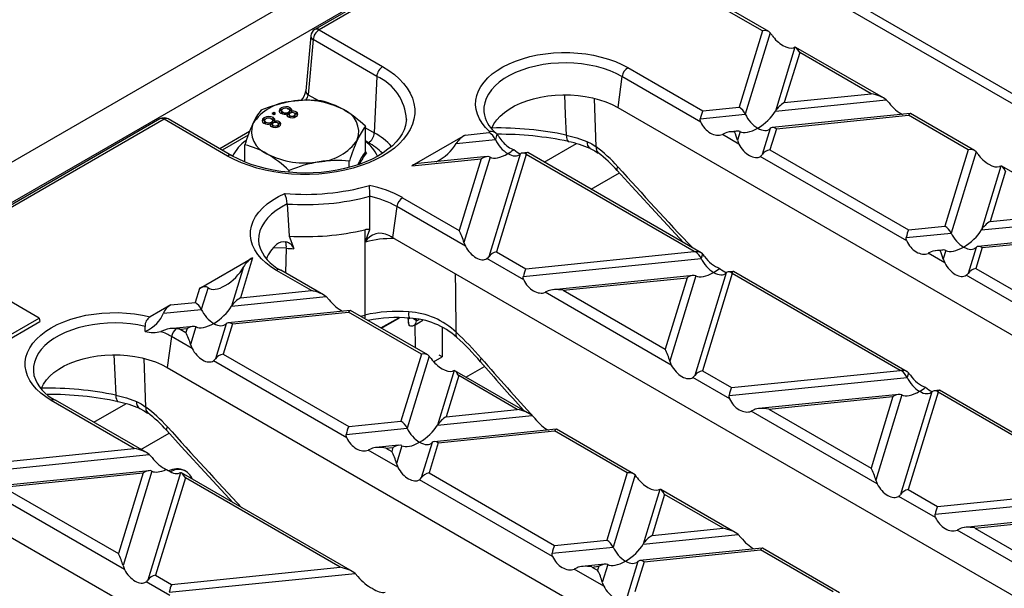
# Model space of a CAD drawing. Units: millimetres. Extents: x 105 to 6195, y 105 to 4350.
# Drawn here: x 5398 to 5516, y 3737 to 3806 of the extents above; entities that cross this region are included whole.
import ezdxf

# ---------------------------------------------------------------- set-up
doc = ezdxf.new("R2010")
doc.units = ezdxf.units.MM
doc.header["$LTSCALE"] = 15
doc.layers.add('HAURATON_PRODUCT_CONTOUR', color=7, linetype='Continuous', lineweight=25)

msp = doc.modelspace()

# ---------------------------------------------------------------- linework, layer by layer
at = {"layer": 'HAURATON_PRODUCT_CONTOUR'}
for p, q in [((5463.59, 3827.96), (5719.56, 3680.19)), ((5462.87, 3826.69), (5110.73, 3623.4)), ((5464.75, 3826.07), (5715.93, 3681.06)), ((5465.88, 3823.57), (5113.75, 3620.29)), ((5466.68, 3823.81), (5433.47, 3804.64)), ((5467.18, 3823.76), (5433.97, 3804.59)), ((5487.28, 3804.47), (5483.02, 3806.93)), ((5488.04, 3804.37), (5483.52, 3806.98)), ((5433.97, 3804.59), (5441.62, 3800.17)), ((5487.28, 3804.47), (5484.48, 3795.29)), ((5488.21, 3804.23), (5485.23, 3794.45)), ((5432.98, 3803.86), (5432.38, 3797.25)), ((5433.27, 3803.41), (5432.66, 3796.79)), ((5440.91, 3798.99), (5433.27, 3803.41)), ((5491.2, 3802.5), (5488.86, 3794.82)), ((5491.77, 3801.88), (5489.92, 3795.84)), ((5491.2, 3802.5), (5491.03, 3802.44)), ((5501.84, 3796.4), (5491.31, 3802.48)), ((5500.38, 3796.91), (5491.77, 3801.88)), ((5471.1, 3800.05), (5480.11, 3794.84)), ((5440.91, 3798.99), (5440.61, 3792.2)), ((5470.4, 3798.97), (5469.88, 3795.26)), ((5479.88, 3793.5), (5470.4, 3798.97)), ((5432.66, 3796.79), (5433.9, 3796.08)), ((5467.31, 3790.51), (5467.1, 3796.35)), ((5488.86, 3794.82), (5502.17, 3796.17)), ((5489.92, 3795.84), (5500.38, 3796.91)), ((5502.17, 3796.17), (5502.52, 3795.8)), ((5428.53, 3794.66), (5428.3, 3794.53)), ((5428.75, 3794.53), (5428.53, 3794.66)), ((5428.53, 3794.41), (5428.53, 3794.66)), ((5429.41, 3794.95), (5429.41, 3795.19)), ((5429.51, 3794.99), (5429.41, 3794.95)), ((5429.46, 3794.9), (5429.46, 3794.6)), ((5429.62, 3794.44), (5429.62, 3794.68)), ((5430.51, 3794.96), (5430.22, 3795.07)), ((5430.29, 3794.43), (5430.29, 3794.68)), ((5430.44, 3794.6), (5430.44, 3794.91)), ((5430.51, 3794.96), (5430.51, 3795.21)), ((5430.67, 3794.81), (5430.51, 3794.96)), ((5430.64, 3794.62), (5430.64, 3794.76)), ((5431.25, 3794.46), (5431.25, 3794.71)), ((5469.88, 3795.26), (5557.56, 3744.65)), ((5480.11, 3794.84), (5484.48, 3795.29)), ((5414.83, 3793.88), (5168.31, 3651.56)), ((5415.33, 3793.83), (5168.81, 3651.51)), ((5422.98, 3789.41), (5415.33, 3793.83)), ((5423.48, 3789.46), (5415.83, 3793.88)), ((5427.37, 3793.77), (5427.37, 3794.01)), ((5427.47, 3793.82), (5427.37, 3793.77)), ((5427.42, 3793.73), (5427.42, 3793.42)), ((5427.58, 3793.26), (5427.58, 3793.5)), ((5428.47, 3793.79), (5428.19, 3793.89)), ((5428.25, 3793.26), (5428.25, 3793.5)), ((5428.3, 3794.53), (5428.53, 3794.39)), ((5428.4, 3793.42), (5428.4, 3793.73)), ((5428.47, 3793.79), (5428.47, 3794.03)), ((5428.63, 3793.63), (5428.47, 3793.79)), ((5428.53, 3794.41), (5428.51, 3794.4)), ((5428.53, 3794.39), (5428.75, 3794.53)), ((5428.54, 3794.4), (5428.53, 3794.41)), ((5428.6, 3793.44), (5428.6, 3793.58)), ((5429.21, 3793.28), (5429.21, 3793.53)), ((5430.17, 3794.24), (5430.17, 3794.49)), ((5430.29, 3794.43), (5430.17, 3794.39)), ((5430.37, 3794.44), (5430.37, 3794.13)), ((5430.48, 3794.01), (5430.48, 3794.26)), ((5431, 3794.03), (5431, 3794.28)), ((5431.12, 3794.16), (5431.12, 3794.46)), ((5444.47, 3793.76), (5444.48, 3793.81)), ((5479.82, 3793.9), (5485.23, 3794.45)), ((5505.07, 3794.53), (5488.46, 3792.83)), ((5488.96, 3792.7), (5504.87, 3794.32)), ((5512.04, 3790.18), (5504.87, 3794.32)), ((5512.8, 3790.08), (5505.11, 3794.52)), ((5425.62, 3792.37), (5422.03, 3790.3)), ((5428.13, 3793.06), (5428.13, 3793.31)), ((5428.25, 3793.26), (5428.13, 3793.21)), ((5428.33, 3793.26), (5428.33, 3792.95)), ((5428.44, 3792.84), (5428.44, 3793.08)), ((5428.96, 3792.85), (5428.96, 3793.1)), ((5429.08, 3792.98), (5429.08, 3793.28)), ((5439.55, 3789.96), (5439.55, 3792.99)), ((5439.55, 3792.82), (5440.61, 3792.2)), ((5451.53, 3791.93), (5454.42, 3792.23)), ((5454.46, 3792.36), (5454.42, 3792.23)), ((5484.24, 3792.4), (5483.4, 3792.32)), ((5484.59, 3792.35), (5484.27, 3791.33)), ((5488.22, 3792.72), (5487.26, 3789.6)), ((5488.96, 3792.7), (5488.19, 3790.18)), ((5425.46, 3791.94), (5422.32, 3790.13)), ((5439.91, 3791.02), (5439.55, 3791.23)), ((5451.53, 3791.93), (5445.12, 3788.23)), ((5450.46, 3790.91), (5455.17, 3791.39)), ((5455.37, 3792.06), (5455.17, 3791.39)), ((5482.81, 3792.17), (5482.47, 3792.01)), ((5484.45, 3790.86), (5482.47, 3792.01)), ((5484.27, 3791.33), (5484.45, 3790.86)), ((5425.05, 3788.7), (5425.05, 3790.75)), ((5439.56, 3789.92), (5439.68, 3789.81)), ((5461.05, 3788.68), (5464.91, 3790.91)), ((5488.19, 3790.18), (5504.87, 3780.55)), ((5512.04, 3790.18), (5509.23, 3781)), ((5512.97, 3789.94), (5509.98, 3780.16)), ((5437.61, 3788.05), (5437.61, 3788.81)), ((5445.12, 3788.23), (5453.46, 3789.08)), ((5454.18, 3789.35), (5445.84, 3788.5)), ((5453.46, 3789.08), (5450.83, 3780.48)), ((5454.53, 3789.29), (5451.4, 3779.04)), ((5458.16, 3789.66), (5454.39, 3777.31)), ((5458.89, 3789.59), (5455.32, 3777.89)), ((5459.02, 3789.84), (5458.4, 3789.78)), ((5479.09, 3777.93), (5458.89, 3789.59)), ((5479.92, 3777.79), (5459.06, 3789.83)), ((5504.64, 3779.21), (5487.03, 3789.37)), ((5430.36, 3787.45), (5430.36, 3787.68)), ((5515.96, 3788.21), (5513.61, 3780.53)), ((5516.52, 3787.59), (5514.68, 3781.55)), ((5526.6, 3782.11), (5516.06, 3788.19)), ((5466.7, 3785.42), (5470.11, 3787.38)), ((5444.02, 3784.41), (5450.83, 3780.48)), ((5430.14, 3783.65), (5430.38, 3779.8)), ((5443.32, 3783.34), (5442.8, 3779.63)), ((5451.58, 3778.57), (5443.32, 3783.34)), ((5513.61, 3780.53), (5526.93, 3781.88)), ((5514.68, 3781.55), (5525.14, 3782.61)), ((5439.52, 3779.08), (5440.08, 3780.58)), ((5504.87, 3780.55), (5509.23, 3781)), ((5430.38, 3779.8), (5430.95, 3778.28)), ((5442.8, 3779.63), (5530.48, 3729.01)), ((5504.58, 3779.61), (5509.98, 3780.16)), ((5529.82, 3780.23), (5513.22, 3778.54)), ((5513.72, 3778.41), (5529.62, 3780.02)), ((5426.76, 3778.73), (5426.78, 3778.66)), ((5429.96, 3775.36), (5430.04, 3778.33)), ((5451.4, 3779.04), (5451.58, 3778.57)), ((5508.99, 3778.11), (5508.15, 3778.03)), ((5509.34, 3778.06), (5509.03, 3777.04)), ((5512.97, 3778.43), (5512.02, 3775.31)), ((5513.72, 3778.41), (5512.95, 3775.89)), ((5419.58, 3773.49), (5425.98, 3777.19)), ((5425.98, 3777.19), (5424.51, 3772.37)), ((5458.59, 3774.52), (5454.16, 3777.08)), ((5455.32, 3777.89), (5458.83, 3775.86)), ((5458.53, 3774.92), (5479.93, 3777.1)), ((5458.83, 3775.86), (5479.09, 3777.93)), ((5480.09, 3777.65), (5479.93, 3777.1)), ((5507.57, 3777.88), (5507.22, 3777.72)), ((5509.21, 3776.57), (5507.22, 3777.72)), ((5509.03, 3777.04), (5509.21, 3776.57)), ((5400.33, 3769.93), (5388.81, 3776.59)), ((5424.89, 3776.08), (5423.44, 3771.35)), ((5433.05, 3773.24), (5428.86, 3775.66)), ((5434.51, 3772.74), (5429.36, 3775.71)), ((5512.95, 3775.89), (5529.63, 3766.26)), ((5478.94, 3775.05), (5462.11, 3773.34)), ((5463.31, 3773.27), (5478.22, 3774.79)), ((5478.22, 3774.79), (5475.59, 3766.19)), ((5479.29, 3775), (5476.15, 3764.75)), ((5482.92, 3775.37), (5479.14, 3763.02)), ((5483.65, 3775.3), (5480.08, 3763.6)), ((5483.78, 3775.55), (5483.16, 3775.48)), ((5503.85, 3763.64), (5483.65, 3775.3)), ((5504.68, 3763.49), (5483.82, 3775.54)), ((5529.39, 3764.92), (5511.79, 3775.08)), ((5419.58, 3773.49), (5419.07, 3771.82)), ((5420.62, 3773.61), (5419.81, 3770.98)), ((5463.31, 3773.27), (5475.59, 3766.19)), ((5423.44, 3771.35), (5434.84, 3772.51)), ((5424.51, 3772.37), (5433.05, 3773.24)), ((5434.84, 3772.51), (5435.18, 3772.14)), ((5461.52, 3773.19), (5461.18, 3773.03)), ((5476.33, 3764.28), (5461.18, 3773.03)), ((5416.17, 3771.52), (5413.66, 3770.07)), ((5415.25, 3770.51), (5419.81, 3770.98)), ((5416.17, 3771.52), (5419.07, 3771.82)), ((5388.81, 3763.28), (5400.33, 3769.93)), ((5400.33, 3769.93), (5400.41, 3769.53)), ((5437.73, 3770.86), (5423.05, 3769.37)), ((5423.55, 3769.23), (5437.53, 3770.65)), ((5446.29, 3765.6), (5437.53, 3770.65)), ((5447.05, 3765.5), (5437.77, 3770.85)), ((5438.96, 3770.16), (5439.49, 3770.29)), ((5441.41, 3768.75), (5443.55, 3769.98)), ((5441.47, 3768.72), (5443.66, 3769.98)), ((5444.7, 3769.94), (5444.7, 3769.93)), ((5444.82, 3769.05), (5444.7, 3769.92)), ((5444.7, 3769.88), (5444.7, 3769.4)), ((5445.69, 3769.6), (5445.29, 3769.89)), ((5445.69, 3769.6), (5445.71, 3769.82)), ((5445.69, 3769.6), (5446, 3769.78)), ((5388.81, 3762.83), (5400.41, 3769.53)), ((5413.08, 3768.31), (5413.05, 3768.93)), ((5418.83, 3768.94), (5416.04, 3768.65)), ((5417.27, 3768.59), (5418.11, 3768.67)), ((5417.27, 3768.59), (5417.96, 3768.19)), ((5418.11, 3768.67), (5417.96, 3768.19)), ((5419.17, 3768.88), (5418.52, 3766.75)), ((5422.8, 3769.25), (5421.51, 3765.02)), ((5423.55, 3769.23), (5422.44, 3765.6)), ((5444.7, 3769.4), (5444.82, 3769.05)), ((5445.39, 3769.06), (5446.47, 3769.68)), ((5445.57, 3766.35), (5445.55, 3769.15)), ((5448.78, 3768.84), (5448.78, 3765.27)), ((5415.38, 3768.5), (5414.96, 3768.32)), ((5416.24, 3767.7), (5415.72, 3763.99)), ((5418.7, 3766.28), (5416.24, 3767.7)), ((5418.52, 3766.75), (5418.7, 3766.28)), ((5413.14, 3759.24), (5412.93, 3765.08)), ((5422.44, 3765.6), (5437.54, 3756.89)), ((5446.29, 3765.6), (5443.82, 3757.53)), ((5447.22, 3765.36), (5444.57, 3756.69)), ((5447.75, 3764.68), (5448.78, 3765.27)), ((5448.78, 3765.27), (5448.42, 3765.48)), ((5415.72, 3763.99), (5503.4, 3713.38)), ((5437.3, 3755.54), (5421.28, 3764.79)), ((5451.64, 3762.84), (5453.88, 3764.13)), ((5476.15, 3764.75), (5476.33, 3764.28)), ((5450.21, 3763.63), (5448.2, 3757.06)), ((5450.77, 3763.01), (5449.27, 3758.08)), ((5450.21, 3763.63), (5450.03, 3763.56)), ((5459.26, 3758.44), (5450.31, 3763.61)), ((5457.8, 3758.95), (5450.77, 3763.01)), ((5483.35, 3760.23), (5478.92, 3762.79)), ((5480.08, 3763.6), (5483.58, 3761.57)), ((5483.29, 3760.63), (5504.68, 3762.8)), ((5483.58, 3761.57), (5503.85, 3763.64)), ((5504.85, 3763.36), (5504.68, 3762.8)), ((5503.69, 3760.76), (5486.86, 3759.05)), ((5488.07, 3758.98), (5502.97, 3760.5)), ((5502.97, 3760.5), (5500.35, 3751.9)), ((5504.04, 3760.71), (5500.91, 3750.45)), ((5507.67, 3761.08), (5503.9, 3748.73)), ((5508.4, 3761.01), (5504.83, 3749.31)), ((5508.53, 3761.26), (5507.92, 3761.19)), ((5528.61, 3749.34), (5508.4, 3761.01)), ((5529.44, 3749.2), (5508.57, 3761.25)), ((5411.76, 3754.26), (5401.77, 3760.03)), ((5413.22, 3753.76), (5402.27, 3760.08)), ((5406.88, 3757.42), (5410.74, 3759.64)), ((5448.2, 3757.06), (5459.59, 3758.21)), ((5449.27, 3758.08), (5457.8, 3758.95)), ((5459.59, 3758.21), (5459.94, 3757.85)), ((5486.28, 3758.9), (5485.93, 3758.74)), ((5501.09, 3749.99), (5485.93, 3758.74)), ((5488.07, 3758.98), (5500.35, 3751.9)), ((5437.54, 3756.89), (5443.82, 3757.53)), ((5412.54, 3754.15), (5415.94, 3756.11)), ((5437.24, 3755.94), (5444.57, 3756.69)), ((5462.49, 3756.57), (5447.81, 3755.07)), ((5448.31, 3754.94), (5462.29, 3756.36)), ((5471.04, 3751.31), (5462.29, 3756.36)), ((5471.8, 3751.2), (5462.53, 3756.56)), ((5443.58, 3754.64), (5440.82, 3754.36)), ((5442.02, 3754.3), (5442.86, 3754.38)), ((5442.86, 3754.38), (5442.71, 3753.9)), ((5443.93, 3754.59), (5443.28, 3752.46)), ((5447.56, 3754.96), (5446.27, 3750.73)), ((5448.31, 3754.94), (5447.2, 3751.31)), ((5391.2, 3751.25), (5413.55, 3753.53)), ((5391.49, 3752.2), (5411.76, 3754.26)), ((5413.55, 3753.53), (5413.89, 3753.16)), ((5440.23, 3754.21), (5439.89, 3754.05)), ((5443.46, 3751.99), (5439.89, 3754.05)), ((5442.02, 3754.3), (5442.71, 3753.9)), ((5443.28, 3752.46), (5443.46, 3751.99)), ((5413.53, 3751.58), (5394.77, 3749.68)), ((5395.98, 3749.61), (5412.81, 3751.32)), ((5412.81, 3751.32), (5409.84, 3741.61)), ((5413.87, 3751.53), (5410.4, 3740.17)), ((5417.33, 3751.34), (5413.39, 3738.44)), ((5417.33, 3751.34), (5417.16, 3751.27)), ((5437.98, 3739.47), (5417.44, 3751.32)), ((5418.01, 3751.49), (5417.8, 3751.62)), ((5447.2, 3751.31), (5462.29, 3742.59)), ((5471.04, 3751.31), (5468.58, 3743.23)), ((5471.98, 3751.07), (5469.33, 3742.39)), ((5395.98, 3749.61), (5409.84, 3741.61)), ((5417.9, 3750.72), (5414.32, 3739.02)), ((5436.51, 3739.97), (5417.9, 3750.72)), ((5462.06, 3741.25), (5446.04, 3750.5)), ((5410.58, 3739.7), (5393.84, 3749.36)), ((5474.97, 3749.34), (5472.96, 3742.76)), ((5475.53, 3748.72), (5474.02, 3743.79)), ((5474.97, 3749.34), (5474.79, 3749.27)), ((5484.02, 3744.15), (5475.07, 3749.32)), ((5482.56, 3744.66), (5475.53, 3748.72)), ((5508.1, 3745.94), (5503.67, 3748.5)), ((5504.83, 3749.31), (5508.34, 3747.28)), ((5508.04, 3746.34), (5529.44, 3748.51)), ((5508.34, 3747.28), (5528.61, 3749.34)), ((5388.64, 3748.36), (5476.32, 3697.74)), ((5528.45, 3746.47), (5511.62, 3744.76)), ((5512.82, 3744.69), (5527.73, 3746.21)), ((5472.96, 3742.76), (5484.35, 3743.92)), ((5474.02, 3743.79), (5482.56, 3744.66)), ((5484.35, 3743.92), (5484.69, 3743.55)), ((5511.03, 3744.61), (5510.69, 3744.45)), ((5525.84, 3735.7), (5510.69, 3744.45)), ((5512.82, 3744.69), (5525.1, 3737.6)), ((5462.29, 3742.59), (5468.58, 3743.23)), ((5462, 3741.65), (5469.33, 3742.39)), ((5487.24, 3742.28), (5472.56, 3740.78)), ((5473.06, 3740.64), (5487.05, 3742.07)), ((5495.8, 3737.01), (5487.05, 3742.07)), ((5496.56, 3736.91), (5487.29, 3742.27)), ((5410.4, 3740.17), (5410.58, 3739.7)), ((5468.34, 3740.35), (5465.57, 3740.07)), ((5468.69, 3740.3), (5468.03, 3738.16)), ((5472.32, 3740.67), (5471.02, 3736.44)), ((5473.06, 3740.64), (5471.96, 3737.02)), ((5414.32, 3739.02), (5416.25, 3737.91)), ((5415.95, 3736.96), (5438.3, 3739.24)), ((5416.25, 3737.91), (5436.51, 3739.97)), ((5438.3, 3739.24), (5438.65, 3738.87)), ((5464.99, 3739.92), (5464.64, 3739.76)), ((5468.21, 3737.7), (5464.64, 3739.76)), ((5466.78, 3740), (5467.62, 3740.09)), ((5466.78, 3740), (5467.47, 3739.61)), ((5467.62, 3740.09), (5467.47, 3739.61)), ((5416.01, 3736.56), (5413.17, 3738.21)), ((5468.03, 3738.16), (5468.21, 3737.7))]:
    msp.add_line(p, q, dxfattribs=at)
at = {"layer": 'HAURATON_PRODUCT_CONTOUR', "flags": 128}
for points in [[(5454.46, 3792.36), (5453.98, 3792.85), (5453.57, 3793.36), (5453.25, 3793.9), (5453.01, 3794.44), (5452.86, 3795), (5452.8, 3795.57), (5452.83, 3796.13), (5452.94, 3796.69), (5453.15, 3797.24), (5453.44, 3797.78), (5453.82, 3798.3), (5454.27, 3798.8), (5454.8, 3799.28), (5455.41, 3799.72), (5456.08, 3800.13), (5456.82, 3800.5), (5457.61, 3800.83), (5458.45, 3801.12), (5459.33, 3801.37), (5460.25, 3801.57), (5461.19, 3801.71), (5462.16, 3801.81), (5463.13, 3801.86), (5464.11, 3801.85), (5465.08, 3801.79), (5466.04, 3801.69), (5466.98, 3801.53), (5467.89, 3801.32), (5468.77, 3801.07), (5469.6, 3800.77), (5470.38, 3800.43), (5471.1, 3800.05)], [(5470.4, 3798.97), (5469.71, 3799.33), (5468.96, 3799.66), (5468.16, 3799.94), (5467.32, 3800.17), (5466.44, 3800.36), (5465.54, 3800.49), (5464.62, 3800.58), (5463.69, 3800.62), (5462.75, 3800.6), (5461.83, 3800.53), (5460.91, 3800.41), (5460.03, 3800.24), (5459.17, 3800.03), (5458.36, 3799.76), (5457.59, 3799.45), (5456.88, 3799.11), (5456.22, 3798.72), (5455.64, 3798.3), (5455.13, 3797.85), (5454.69, 3797.37), (5454.34, 3796.87), (5454.07, 3796.35), (5453.89, 3795.83), (5453.8, 3795.29), (5453.79, 3794.75), (5453.85, 3794.31)], [(5441.62, 3800.17), (5442.36, 3799.71), (5443.03, 3799.22), (5443.62, 3798.69), (5444.14, 3798.14), (5444.58, 3797.56), (5444.93, 3796.97), (5445.2, 3796.36), (5445.38, 3795.73), (5445.47, 3795.11), (5445.47, 3794.48), (5445.38, 3793.85), (5445.2, 3793.23), (5444.93, 3792.62), (5444.58, 3792.03), (5444.14, 3791.45), (5443.62, 3790.9), (5443.03, 3790.37), (5442.36, 3789.88), (5441.62, 3789.41), (5440.82, 3788.99), (5439.96, 3788.6), (5439.05, 3788.26), (5438.09, 3787.96), (5437.09, 3787.7), (5436.06, 3787.5), (5435, 3787.35), (5433.93, 3787.24), (5432.84, 3787.19), (5431.75, 3787.19), (5430.67, 3787.24), (5429.59, 3787.35), (5428.54, 3787.5), (5427.51, 3787.7), (5426.51, 3787.96), (5425.55, 3788.26), (5424.64, 3788.6), (5423.78, 3788.99), (5422.98, 3789.41)], [(5454.72, 3792.69), (5454.75, 3792.76), (5455, 3793.27), (5455.34, 3793.76), (5455.76, 3794.22), (5456.26, 3794.66), (5456.84, 3795.07), (5457.48, 3795.44), (5458.19, 3795.78), (5458.95, 3796.07), (5459.76, 3796.31), (5460.61, 3796.5), (5461.48, 3796.65), (5462.38, 3796.74), (5463.29, 3796.78), (5464.2, 3796.77), (5465.11, 3796.7), (5465.99, 3796.58), (5466.86, 3796.41), (5467.68, 3796.19), (5468.47, 3795.93), (5469.21, 3795.62), (5469.88, 3795.26)], [(5463.47, 3796.78), (5463.58, 3794.42), (5463.7, 3791.94)], [(5429.41, 3795.19), (5429.21, 3795.03), (5429.16, 3794.83), (5429.23, 3794.68), (5429.39, 3794.55)], [(5429.41, 3794.95), (5429.21, 3794.78), (5429.2, 3794.74)], [(5429.62, 3794.68), (5429.5, 3794.78), (5429.46, 3794.9), (5429.52, 3795), (5429.62, 3795.08)], [(5429.62, 3794.44), (5429.5, 3794.54), (5429.47, 3794.63)], [(5430.29, 3795.08), (5430.41, 3794.97), (5430.44, 3794.85), (5430.39, 3794.76), (5430.29, 3794.68)], [(5430.44, 3794.63), (5430.44, 3794.61), (5430.39, 3794.51), (5430.29, 3794.43)], [(5430.64, 3794.76), (5430.71, 3794.89), (5430.7, 3795.02), (5430.51, 3795.21)], [(5431.2, 3794.16), (5431.37, 3794.3), (5431.43, 3794.46), (5431.38, 3794.6), (5431.25, 3794.71)], [(5444.47, 3793.8), (5444.46, 3793.61), (5444.37, 3793.1), (5444.19, 3792.58), (5443.95, 3792.08), (5443.63, 3791.6), (5443.24, 3791.12), (5442.79, 3790.66), (5442.26, 3790.23), (5441.68, 3789.81), (5441.04, 3789.41), (5440.34, 3789.05), (5439.58, 3788.71), (5438.78, 3788.41), (5437.94, 3788.14), (5437.05, 3787.9), (5436.14, 3787.71), (5435.2, 3787.56), (5434.24, 3787.45), (5433.27, 3787.39), (5432.29, 3787.37), (5431.31, 3787.39), (5430.34, 3787.46), (5429.38, 3787.57), (5428.44, 3787.72), (5427.52, 3787.91), (5426.64, 3788.14), (5425.8, 3788.41), (5424.99, 3788.72), (5424.24, 3789.06), (5423.58, 3789.4), (5423.48, 3789.46)], [(5427.37, 3794.01), (5427.17, 3793.85), (5427.12, 3793.65), (5427.19, 3793.5), (5427.35, 3793.37)], [(5427.37, 3793.77), (5427.17, 3793.61), (5427.16, 3793.56)], [(5427.58, 3793.5), (5427.46, 3793.6), (5427.42, 3793.73), (5427.48, 3793.82), (5427.58, 3793.9)], [(5427.58, 3793.26), (5427.46, 3793.36), (5427.43, 3793.45)], [(5428.25, 3793.9), (5428.37, 3793.8), (5428.4, 3793.67), (5428.35, 3793.58), (5428.25, 3793.5)], [(5428.4, 3793.45), (5428.4, 3793.43), (5428.35, 3793.34), (5428.25, 3793.26)], [(5428.6, 3793.58), (5428.67, 3793.71), (5428.66, 3793.85), (5428.47, 3794.03)], [(5428.98, 3793.4), (5429.06, 3793.32), (5429.08, 3793.23), (5429.04, 3793.16), (5428.96, 3793.1)], [(5429.16, 3792.98), (5429.33, 3793.12), (5429.39, 3793.29), (5429.34, 3793.42), (5429.21, 3793.53)], [(5430.48, 3794.26), (5430.39, 3794.34), (5430.37, 3794.44), (5430.42, 3794.51), (5430.5, 3794.57)], [(5431.01, 3794.58), (5431.1, 3794.5), (5431.12, 3794.41), (5431.08, 3794.34), (5431, 3794.28)], [(5431.25, 3794.46), (5431.1, 3794.52), (5431.07, 3794.53)], [(5431.39, 3794.34), (5431.38, 3794.35), (5431.25, 3794.46)], [(5479.88, 3793.5), (5479.82, 3793.73), (5479.82, 3793.9)], [(5428.44, 3793.08), (5428.35, 3793.16), (5428.33, 3793.26), (5428.38, 3793.33), (5428.46, 3793.39)], [(5429.21, 3793.28), (5429.06, 3793.35), (5429.03, 3793.35)], [(5429.35, 3793.16), (5429.34, 3793.17), (5429.21, 3793.28)], [(5463.7, 3791.94), (5464.98, 3791.61), (5466.19, 3791.17)], [(5463.7, 3791.94), (5463.72, 3791.67), (5463.76, 3791.44), (5463.83, 3791.28), (5463.91, 3791.18), (5463.97, 3791.15)], [(5466.19, 3791.17), (5466.76, 3790.88), (5467.31, 3790.51)], [(5466.57, 3790.32), (5467.13, 3790.04), (5467.52, 3789.77)], [(5469.83, 3787.69), (5469.82, 3787.7), (5469.8, 3787.8), (5469.83, 3787.94), (5469.91, 3788.12)], [(5469.83, 3787.69), (5471.57, 3785.76), (5474.89, 3782.14), (5477.81, 3779.01)], [(5515.96, 3788.21), (5515.84, 3788.17), (5515.78, 3788.14)], [(5428.86, 3775.66), (5428.18, 3776.09), (5427.57, 3776.56), (5427.04, 3777.05), (5426.6, 3777.58), (5426.24, 3778.12), (5425.97, 3778.68), (5425.8, 3779.26), (5425.72, 3779.84), (5425.74, 3780.42), (5425.85, 3781), (5426.05, 3781.57), (5426.34, 3782.13), (5426.73, 3782.66), (5427.2, 3783.18), (5427.75, 3783.67), (5428.38, 3784.12), (5429.08, 3784.54), (5429.85, 3784.92)], [(5440.08, 3780.58), (5440.08, 3780.7), (5440.07, 3784.58)], [(5430.14, 3783.65), (5429.45, 3783.28), (5428.82, 3782.87), (5428.27, 3782.42), (5427.79, 3781.95), (5427.4, 3781.45), (5427.09, 3780.94), (5426.87, 3780.41), (5426.74, 3779.87), (5426.7, 3779.32), (5426.75, 3778.77), (5426.76, 3778.73)], [(5440.08, 3780.58), (5439.58, 3780.58), (5439.48, 3780.55)], [(5439.48, 3780.55), (5439.48, 3774.36), (5439.49, 3770.29)], [(5504.64, 3779.21), (5504.57, 3779.43), (5504.58, 3779.61)], [(5430.04, 3778.33), (5428.59, 3778.38), (5428.51, 3778.37)], [(5454.16, 3777.08), (5454.29, 3777.19), (5454.39, 3777.31)], [(5480.32, 3777.35), (5480.19, 3777.53), (5480.09, 3777.65)], [(5450.48, 3768.19), (5450.41, 3773.12), (5450.37, 3775.26)], [(5458.59, 3774.52), (5458.53, 3774.75), (5458.53, 3774.92)], [(5401.77, 3760.03), (5401.11, 3760.45), (5400.51, 3760.9), (5399.99, 3761.39), (5399.55, 3761.9), (5399.19, 3762.43), (5398.92, 3762.98), (5398.74, 3763.54), (5398.64, 3764.11), (5398.64, 3764.68), (5398.73, 3765.25), (5398.92, 3765.81), (5399.18, 3766.36), (5399.54, 3766.9), (5399.98, 3767.41), (5400.5, 3767.89), (5401.1, 3768.35), (5401.76, 3768.77), (5402.49, 3769.16), (5403.28, 3769.5), (5404.12, 3769.8), (5405, 3770.06), (5405.93, 3770.27), (5406.88, 3770.42), (5407.85, 3770.53), (5408.83, 3770.58), (5409.82, 3770.59), (5410.81, 3770.53), (5411.78, 3770.43), (5412.73, 3770.28), (5413.66, 3770.07)], [(5439.49, 3770.29), (5439.47, 3770.01), (5439.44, 3769.89)], [(5413.05, 3768.93), (5412.18, 3769.11), (5411.29, 3769.24), (5410.38, 3769.32), (5409.46, 3769.35), (5408.54, 3769.33), (5407.62, 3769.26), (5406.73, 3769.14), (5405.85, 3768.97), (5405.01, 3768.76), (5404.2, 3768.5), (5403.45, 3768.2), (5402.74, 3767.85), (5402.1, 3767.47), (5401.51, 3767.06), (5401, 3766.62), (5400.57, 3766.15), (5400.21, 3765.66), (5399.94, 3765.15), (5399.74, 3764.63), (5399.64, 3764.1), (5399.62, 3763.57), (5399.69, 3763.04), (5399.69, 3763.03)], [(5400.56, 3761.42), (5400.59, 3761.49), (5400.84, 3762), (5401.18, 3762.49), (5401.6, 3762.96), (5402.1, 3763.4), (5402.68, 3763.8), (5403.32, 3764.18), (5404.03, 3764.51), (5404.79, 3764.8), (5405.6, 3765.04), (5406.44, 3765.24), (5407.32, 3765.38), (5408.22, 3765.47), (5409.13, 3765.51), (5410.04, 3765.5), (5410.94, 3765.43), (5411.83, 3765.32), (5412.69, 3765.14), (5413.52, 3764.93), (5414.31, 3764.66), (5415.04, 3764.35), (5415.72, 3763.99)], [(5409.31, 3765.51), (5409.42, 3763.15), (5409.53, 3760.67)], [(5421.28, 3764.79), (5421.42, 3764.9), (5421.51, 3765.02)], [(5447.45, 3765.06), (5447.31, 3765.24), (5447.22, 3765.36)], [(5453.48, 3765.11), (5453.39, 3764.93), (5453.36, 3764.8), (5453.38, 3764.7), (5453.39, 3764.7)], [(5478.92, 3762.79), (5479.05, 3762.9), (5479.14, 3763.02)], [(5409.53, 3760.67), (5410.81, 3760.34), (5412.02, 3759.9)], [(5409.53, 3760.67), (5409.55, 3760.4), (5409.6, 3760.17), (5409.66, 3760.01), (5409.75, 3759.91), (5409.81, 3759.89)], [(5483.35, 3760.23), (5483.28, 3760.46), (5483.29, 3760.63)], [(5412.02, 3759.9), (5412.6, 3759.61), (5413.14, 3759.24)], [(5412.41, 3759.05), (5412.96, 3758.77), (5413.36, 3758.51)], [(5415.67, 3756.42), (5415.66, 3756.43), (5415.63, 3756.53), (5415.66, 3756.67), (5415.74, 3756.85)], [(5415.67, 3756.42), (5417.41, 3754.49), (5420.72, 3750.87), (5423.65, 3747.74)], [(5437.3, 3755.54), (5437.24, 3755.77), (5437.24, 3755.94)], [(5472.2, 3750.77), (5472.07, 3750.95), (5471.98, 3751.07)], [(5446.04, 3750.5), (5446.18, 3750.61), (5446.27, 3750.73)], [(5500.91, 3750.45), (5501.03, 3750.11), (5501.09, 3749.99)], [(5508.1, 3745.94), (5508.04, 3746.16), (5508.04, 3746.34)], [(5462.06, 3741.25), (5462, 3741.48), (5462, 3741.65)], [(5413.17, 3738.21), (5413.3, 3738.32), (5413.39, 3738.44)]]:
    msp.add_lwpolyline(points, dxfattribs=at)
at = {"layer": 'HAURATON_PRODUCT_CONTOUR'}
for centre, radius, start, end in [((5433.97, 3803.77), 1, 119.9973, 174.8136), ((5434.81, 3803.29), 1.55, 122.7341, 175.5335), ((5433.68, 3804.21), 0.482, 52.9592, 115.7303), ((5485.21, 3801.72), 3.92, 34.3781, 39.9043), ((5433.48, 3803.86), 0.502, 179.9656, 244.9818), ((5442.46, 3798.87), 1.55, 122.7341, 175.5335), ((5471.95, 3798.73), 1.56, 122.9068, 171.3096), ((5438.5, 3793.51), 5.99, 2.8727, 66.1817), ((5430.26, 3797.54), 2.13, 317.2833, 352.1222), ((5432.88, 3797.25), 0.502, 179.9656, 244.9818), ((5431, 3789.99), 5.99, 93.6877, 146.3069), ((5433.31, 3779.65), 16.53, 99.3864, 112.4774), ((5432.78, 3781.31), 14.81, 84.3405, 98.3987), ((5432.32, 3786.19), 9.93, 62.5433, 99.8706), ((5431.93, 3786.4), 9.93, 59.9916, 76.5395), ((5433.07, 3790.19), 7.71, 142.0005, 156.0641), ((5429.98, 3794.2), 1.15, 62.1281, 119.6333), ((5429.95, 3794.48), 0.684, 60.5629, 119.6107), ((5429.95, 3795.28), 0.686, 240.6251, 299.2354), ((5430.77, 3794.12), 0.522, 62.0576, 121.1264), ((5430.89, 3794.02), 0.779, 62.3405, 108.4817), ((5435.89, 3792.33), 2.85, 340.3891, 69.4078), ((5429.07, 3781.89), 15.27, 46.6585, 59.168), ((5415.33, 3793.01), 1, 60.0027, 119.9973), ((5415.04, 3793.43), 0.496, 53.8916, 114.7979), ((5415.62, 3793.44), 0.482, 64.2697, 127.0408), ((5427.94, 3793.02), 1.15, 62.1281, 119.6333), ((5427.91, 3793.3), 0.684, 60.5629, 119.6107), ((5427.91, 3794.1), 0.686, 240.6251, 299.2354), ((5428.73, 3792.94), 0.522, 62.0576, 121.1264), ((5428.85, 3792.84), 0.779, 62.3405, 108.4817), ((5429.85, 3795.39), 0.954, 240.8666, 289.6028), ((5430.32, 3794.33), 0.216, 135.1348, 251.4705), ((5430.7, 3795), 0.981, 243.0522, 300.4546), ((5430.72, 3794.73), 0.53, 242.8032, 300.9262), ((5457.55, 3795.19), 3.79, 193.4038, 233.332), ((5447.39, 3783.76), 23.41, 155.9119, 162.6323), ((5428.71, 3792.36), 2.85, 160.3891, 249.4078), ((5427.81, 3794.21), 0.954, 240.8666, 289.6028), ((5428.29, 3793.16), 0.216, 135.1348, 251.4705), ((5428.66, 3793.83), 0.981, 243.0522, 300.4546), ((5428.68, 3793.55), 0.53, 242.8032, 300.9262), ((5445.75, 3788.17), 7.85, 142.1282, 155.9364), ((5454.62, 3791.31), 1.06, 44.959, 98.6847), ((5455.55, 3753.11), 39.68, 78.1538, 91.1476), ((5428, 3787.27), 4.9, 124.9711, 154.3639), ((5433.6, 3794.69), 5.99, 273.6877, 326.3069), ((5460.35, 3781.67), 23.83, 155.9715, 162.5726), ((5436.68, 3787.33), 4.8, 25.4824, 53.3384), ((5439.07, 3792.32), 1.55, 302.7341, 355.5335), ((5436.42, 3784.7), 8.6, 43.1304, 60.8067), ((5453.33, 3790.45), 2.6, 29.4294, 38.1425), ((5455.66, 3751.78), 40.25, 78.0863, 90.4011), ((5458.88, 3793.67), 3.81, 210.538, 235.4734), ((5461.35, 3778.15), 13.25, 66.7819, 78.6277), ((5467.01, 3791.06), 0.828, 172.3279, 239.6401), ((5422.74, 3781.1), 9.93, 59.9919, 76.5392), ((5447.1, 3784.49), 9.32, 144.0573, 155.5155), ((5439.72, 3789.98), 0.17, 186.1082, 258.2382), ((5435.87, 3783.87), 8.21, 45.7795, 60.5365), ((5468.03, 3790.35), 0.741, 167.4809, 227.5594), ((5509.84, 3787.33), 4.08, 34.4844, 39.798), ((5423.27, 3789.03), 0.483, 64.3463, 127.0332), ((5432.29, 3798.57), 9.99, 242.6738, 279.7402), ((5419.88, 3776.59), 15.26, 46.6545, 59.1721), ((5436.71, 3772.3), 16.64, 99.4291, 112.4346), ((5436.14, 3774.11), 14.77, 84.3191, 98.42), ((5445.84, 3785.08), 7.77, 142.4521, 154.4727), ((5458.13, 3777.26), 15.67, 41.693, 53.1325), ((5486.62, 3790.01), 0.766, 303.1966, 327.7022), ((5432.31, 3813.47), 28.66, 265.0688, 285.6054), ((5437.48, 3772.69), 13.42, 60.8585, 79.09), ((5426.2, 3784.71), 13.87, 359.4629, 4.8087), ((5426.4, 3783.46), 3.74, 2.9161, 22.977), ((5432.32, 3813.94), 30.37, 265.8884, 284.7857), ((5437.49, 3772.93), 11.93, 60.7317, 77.5105), ((5444.87, 3783.1), 1.56, 122.9068, 171.3096), ((5432.31, 3811.61), 31.88, 266.5246, 282.9852), ((5441.35, 3778.01), 2.12, 61.4603, 149.5224), ((5442.89, 3765.83), 13.67, 89.4469, 104.2447), ((5438.35, 3771.91), 8.91, 60.0293, 63.2539), ((5431.36, 3780.05), 4.78, 196.2404, 245.2367), ((5431.7, 3775.44), 4.37, 130.3833, 158.2797), ((5429.73, 3777.84), 1.26, 79.6873, 132.9686), ((5429.72, 3777.77), 1.34, 22.4126, 79.7647), ((5428.02, 3778.49), 2.02, 355.3741, 17.018), ((5432.29, 3810.69), 32.44, 266.0184, 267.6375), ((5429.15, 3775.27), 0.49, 64.7809, 126.5296), ((5511.37, 3775.72), 0.766, 303.1966, 327.7022), ((5414.34, 3768.98), 1.29, 121.897, 182.2421), ((5443.38, 3753.65), 17.09, 85.4028, 103.1662), ((5443.35, 3752.86), 17.14, 84.9403, 101.7051), ((5444.79, 3770.12), 0.219, 245.5875, 296.9023), ((5445.87, 3770.46), 1.14, 169.0756, 207.7981), ((5444.24, 3761.65), 9.05, 46.3448, 86.7498), ((5444.48, 3760.87), 9.06, 48.0505, 87.595), ((5416.39, 3765.82), 2.86, 82.5275, 110.6502), ((5417.84, 3767.44), 1.62, 131.6131, 170.7656), ((5445.08, 3769.59), 0.608, 244.3028, 0.6239), ((5414, 3772.25), 4.04, 256.8365, 283.7401), ((5411.08, 3758.71), 10.37, 60.1632, 68.0271), ((5450.96, 3767.95), 0.536, 153.5299, 218.7446), ((5426.08, 3741), 36.15, 40.9417, 47.4085), ((5738.52, 4011.95), 377.41, 220.9304, 222.1157), ((5404.45, 3764.58), 5.01, 198.0404, 244.1895), ((5501.84, 3760.84), 3.92, 34.3781, 39.9043), ((5401.39, 3721.84), 39.67, 78.1535, 91.1479), ((5401.51, 3720.55), 40.2, 78.0828, 90.3122), ((5402.07, 3759.62), 0.502, 65.6515, 125.6589), ((5407.19, 3746.88), 13.25, 66.7819, 78.6277), ((5412.84, 3759.79), 0.828, 172.3279, 239.6401), ((5413.87, 3759.08), 0.741, 167.4809, 227.5594), ((5403.97, 3745.99), 15.67, 41.693, 53.1325), ((5416.89, 3749.65), 2.16, 65.1863, 118.0286), ((5417.07, 3749.93), 1.8, 20.4959, 122.7466), ((5503.26, 3749.13), 0.757, 303.0468, 327.852)]:
    msp.add_arc(centre, radius, start, end, dxfattribs=at)
for centre, major_axis, ratio, start_param, end_param in [((5487.28, 3803.65), (1.04, 0.41), 0.7086, 0.251283, 1.298481), ((5489.68, 3804.1), (1.56, -1.53), 0.486031, 4.355324, 6.046808), ((5491.77, 3801.06), (-0.57, 1.44), 0.222078, 5.225553, 6.27275), ((5431.96, 3796.42), (0.571, 0.824), 0.514307, 4.687571, 5.487716), ((5489.92, 3795.02), (1.16, 0.95), 0.449224, 1.217141, 2.264338), ((5500.38, 3796.09), (2.06, -0.44), 0.380496, 0.604938, 1.652136), ((5503.53, 3796.11), (-1.63, 1.76), 0.404431, 1.377055, 2.323447), ((5480.11, 3794.03), (0.22, 1.02), 0.252318, 0.703977, 1.751175), ((5484.48, 3794.47), (-0.715, 0.87), 0.555624, 4.259695, 5.306892), ((5486.72, 3794.4), (2.31, 1.9), 0.449224, 4.358734, 5.405931), ((5481.45, 3793.86), (-1.26, 1.72), 0.730245, 1.268986, 2.96047), ((5486.72, 3794.4), (-1.43, 1.74), 0.555624, 1.118102, 2.1653), ((5504.87, 3793.5), (0.22, 1.02), 0.252318, 6.201846, 6.987163), ((5454.42, 3791.41), (-0.715, 0.87), 0.555624, 4.259695, 5.306892), ((5484.6, 3791.44), (2.06, -0.44), 0.380496, 1.986511, 2.699334), ((5483.52, 3791.33), (1.16, 0.95), 0.449224, 0.169943, 0.882765), ((5483.71, 3791.95), (-0.57, 1.44), 0.222078, 4.178355, 4.891177), ((5486.72, 3794.4), (2.31, 1.9), 0.449224, 3.311536, 4.358734), ((5486.72, 3794.4), (-1.43, 1.74), 0.555624, 2.1653, 3.212497), ((5488.96, 3791.88), (-0.715, 0.87), 0.555624, 5.306892, 6.35409), ((5451.53, 3791.12), (1.16, 0.95), 0.449224, 1.217141, 2.264338), ((5456.67, 3791.34), (-1.43, 1.74), 0.555624, 1.118102, 2.1653), ((5448.32, 3790.49), (2.31, 1.9), 0.449224, 4.258083, 5.405931), ((5456.67, 3791.34), (2.31, 1.9), 0.449224, 4.358734, 4.654851), ((5456.81, 3791.81), (1.56, -1.53), 0.486031, 5.104074, 5.497184), ((5457.48, 3791.42), (-1.63, 1.76), 0.404431, 1.926679, 2.391278), ((5458.82, 3788.81), (0.22, 1.02), 0.252318, 6.201846, 6.916369), ((5466.5, 3781.79), (-6.45, 10.13), 0.546414, 5.009174, 5.326453), ((5485.79, 3791.36), (-1.25, 1.99), 0.601975, 1.447368, 3.138852), ((5488.19, 3789.36), (1.04, 0.41), 0.7086, 1.298481, 2.345678), ((5512.04, 3789.36), (1.04, 0.41), 0.7086, 0.251283, 1.298481), ((5453.46, 3788.27), (1.16, 0.95), 0.449224, 0.169943, 1.217141), ((5456.67, 3791.34), (2.31, 1.9), 0.449224, 3.311536, 4.358734), ((5456.67, 3791.34), (-1.43, 1.74), 0.555624, 2.1653, 3.212497), ((5458.91, 3788.82), (-0.715, 0.87), 0.555624, 5.377686, 6.35409), ((5458.89, 3788.77), (-0.57, 1.44), 0.222078, 5.225553, 5.296346), ((5514.44, 3789.81), (1.56, -1.53), 0.486031, 4.355324, 6.046808), ((5445.12, 3787.42), (1.16, 0.95), 0.449224, 0.594503, 1.217141), ((5562.75, 3960.59), (-175.6, 275.97), 0.546414, 1.867581, 1.909481), ((5516.52, 3786.77), (-0.57, 1.44), 0.222078, 5.225553, 6.27275), ((5450.83, 3779.66), (-0.57, 1.44), 0.222078, 4.178355, 5.225553), ((5504.87, 3779.73), (0.22, 1.02), 0.252318, 0.703977, 1.751175), ((5509.23, 3780.18), (-0.715, 0.87), 0.555624, 4.259695, 5.306892), ((5511.48, 3780.11), (2.31, 1.9), 0.449224, 4.358734, 5.405931), ((5514.68, 3780.73), (1.16, 0.95), 0.449224, 1.217141, 2.264338), ((5506.21, 3779.57), (-1.26, 1.72), 0.730245, 1.268986, 2.96047), ((5511.48, 3780.11), (-1.43, 1.74), 0.555624, 1.118102, 2.1653), ((5452.92, 3779.07), (-1.25, 1.99), 0.601975, 1.447368, 3.138852), ((5509.36, 3777.15), (2.06, -0.44), 0.380496, 1.986511, 2.699334), ((5508.27, 3777.04), (1.16, 0.95), 0.449224, 0.169943, 0.882765), ((5508.46, 3777.66), (-0.57, 1.44), 0.222078, 4.178355, 4.891177), ((5511.48, 3780.11), (2.31, 1.9), 0.449224, 3.311536, 4.358734), ((5511.48, 3780.11), (-1.43, 1.74), 0.555624, 2.1653, 3.212497), ((5513.72, 3777.59), (-0.715, 0.87), 0.555624, 5.306892, 6.35409), ((5425.93, 3776.2), (1.11, 1.09), 0.486014, 1.082156, 2.129354), ((5455.32, 3777.07), (1.04, 0.41), 0.7086, 1.298481, 2.345678), ((5479.09, 3777.11), (2.06, -0.44), 0.380496, 1.581342, 1.652136), ((5479.16, 3777.07), (1.04, 0.41), 0.7086, 0.251283, 1.227687), ((5479.18, 3777.12), (-0.715, 0.87), 0.555624, 4.259695, 5.236099), ((5481.42, 3777.05), (-1.43, 1.74), 0.555624, 1.118102, 2.1653), ((5481.57, 3777.52), (1.56, -1.53), 0.486031, 4.355324, 5.497184), ((5422.81, 3775.83), (2.23, 2.19), 0.486014, 3.176552, 5.270947), ((5458.83, 3775.05), (0.22, 1.02), 0.252318, 0.703977, 1.751175), ((5481.42, 3777.05), (2.31, 1.9), 0.449224, 4.358734, 4.654851), ((5482.24, 3777.13), (-1.63, 1.76), 0.404431, 1.926679, 2.391278), ((5510.55, 3777.07), (-1.25, 1.99), 0.601975, 1.447368, 3.138852), ((5512.95, 3775.07), (1.04, 0.41), 0.7086, 1.298481, 2.345678), ((5460.17, 3774.89), (-1.26, 1.72), 0.730245, 1.268986, 2.96047), ((5478.22, 3773.98), (1.16, 0.95), 0.449224, 0.169943, 1.217141), ((5481.42, 3777.05), (2.31, 1.9), 0.449224, 3.311536, 4.358734), ((5481.42, 3777.05), (-1.43, 1.74), 0.555624, 2.1653, 3.212497), ((5483.66, 3774.53), (-0.715, 0.87), 0.555624, 5.377686, 6.35409), ((5483.58, 3774.52), (0.22, 1.02), 0.252318, 6.201846, 6.916369), ((5483.65, 3774.48), (-0.57, 1.44), 0.222078, 5.225553, 5.296346), ((5419.52, 3772.5), (1.11, 1.09), 0.486014, 0.034959, 1.082156), ((5463.31, 3772.46), (2.06, -0.44), 0.380496, 1.652136, 2.699334), ((5424.51, 3771.55), (1.16, 0.95), 0.449224, 1.217141, 2.264338), ((5433.05, 3772.42), (2.06, -0.44), 0.380496, 0.604938, 1.652136), ((5436.19, 3772.45), (-1.63, 1.76), 0.404431, 1.377055, 2.323447), ((5416.47, 3770.74), (1.18, 0.81), 0.577036, 1.433208, 2.480406), ((5419.07, 3771), (-0.715, 0.87), 0.555624, 4.259695, 5.306892), ((5421.31, 3770.93), (-1.43, 1.74), 0.555624, 1.118102, 2.1653), ((5421.31, 3770.93), (2.31, 1.9), 0.449224, 4.358734, 5.405931), ((5412.82, 3770.07), (2.36, 1.63), 0.577036, 4.43712, 5.621999), ((5437.53, 3769.83), (0.22, 1.02), 0.252318, 6.201846, 6.987163), ((5417.27, 3767.77), (2.06, -0.44), 0.380496, 1.652136, 1.898553), ((5418.11, 3767.86), (1.16, 0.95), 0.449224, 0.169943, 1.217141), ((5421.31, 3770.93), (2.31, 1.9), 0.449224, 3.311536, 4.358734), ((5421.31, 3770.93), (-1.43, 1.74), 0.555624, 2.1653, 3.212497), ((5423.55, 3768.41), (-0.715, 0.87), 0.555624, 5.306892, 6.35409), ((5417.96, 3767.37), (-0.57, 1.44), 0.222078, 4.178355, 5.225553), ((5446.23, 3752.93), (-12.9, 20.27), 0.546414, 4.981041, 5.168892), ((5420.04, 3766.78), (-1.25, 1.99), 0.601975, 1.447368, 3.138852), ((5475.59, 3765.37), (-0.57, 1.44), 0.222078, 4.178355, 5.225553), ((5422.44, 3764.78), (1.04, 0.41), 0.7086, 1.298481, 2.345678), ((5446.29, 3764.78), (1.04, 0.41), 0.7086, 0.251283, 1.298481), ((5448.69, 3765.23), (1.56, -1.53), 0.486031, 4.355324, 6.046808), ((5537.48, 3906.08), (-149.34, 234.7), 0.546414, 1.839448, 1.874584), ((5477.67, 3764.78), (-1.25, 1.99), 0.601975, 1.447368, 3.138852), ((5450.77, 3762.19), (-0.57, 1.44), 0.222078, 5.225553, 6.27275), ((5480.08, 3762.78), (1.04, 0.41), 0.7086, 1.298481, 2.345678), ((5503.85, 3762.82), (2.06, -0.44), 0.380496, 1.581342, 1.652136), ((5503.92, 3762.78), (1.04, 0.41), 0.7086, 0.251283, 1.227687), ((5503.93, 3762.83), (-0.715, 0.87), 0.555624, 4.259695, 5.236099), ((5506.18, 3762.76), (-1.43, 1.74), 0.555624, 1.118102, 2.1653), ((5506.32, 3763.23), (1.56, -1.53), 0.486031, 4.355324, 5.497184), ((5483.58, 3760.76), (0.22, 1.02), 0.252318, 0.703977, 1.751175), ((5506.18, 3762.76), (2.31, 1.9), 0.449224, 4.358734, 4.654851), ((5506.99, 3762.84), (-1.63, 1.76), 0.404431, 1.926679, 2.391278), ((5502.97, 3759.68), (1.16, 0.95), 0.449224, 0.169943, 1.217141), ((5506.18, 3762.76), (2.31, 1.9), 0.449224, 3.311536, 4.358734), ((5506.18, 3762.76), (-1.43, 1.74), 0.555624, 2.1653, 3.212497), ((5508.42, 3760.24), (-0.715, 0.87), 0.555624, 5.377686, 6.35409), ((5508.33, 3760.23), (0.22, 1.02), 0.252318, 6.201846, 6.916369), ((5508.4, 3760.19), (-0.57, 1.44), 0.222078, 5.225553, 5.296346), ((5412.33, 3750.52), (-6.45, 10.13), 0.546414, 5.009174, 5.326453), ((5484.92, 3760.59), (-1.26, 1.72), 0.730245, 1.268986, 2.96047), ((5488.07, 3758.17), (2.06, -0.44), 0.380496, 1.652136, 2.699334), ((5449.27, 3757.26), (1.16, 0.95), 0.449224, 1.217141, 2.264338), ((5457.8, 3758.13), (2.06, -0.44), 0.380496, 0.604938, 1.652136), ((5508.59, 3929.32), (-175.6, 275.97), 0.546414, 1.867581, 1.909481), ((5437.54, 3756.07), (0.22, 1.02), 0.252318, 0.703977, 1.751175), ((5443.82, 3756.71), (-0.715, 0.87), 0.555624, 4.259695, 5.306892), ((5446.07, 3756.64), (2.31, 1.9), 0.449224, 4.358734, 5.405931), ((5460.95, 3758.15), (-1.63, 1.76), 0.404431, 1.377055, 2.323447), ((5537.48, 3906.08), (-149.34, 234.7), 0.546414, 1.875652, 1.878139), ((5438.88, 3755.91), (-1.26, 1.72), 0.730245, 1.268986, 2.96047), ((5446.07, 3756.64), (-1.43, 1.74), 0.555624, 1.118102, 2.1653), ((5462.29, 3755.54), (0.22, 1.02), 0.252318, 6.201846, 6.987163), ((5442.02, 3753.48), (2.06, -0.44), 0.380496, 1.652136, 2.699334), ((5442.86, 3753.57), (1.16, 0.95), 0.449224, 0.169943, 1.217141), ((5446.07, 3756.64), (2.31, 1.9), 0.449224, 3.311536, 4.358734), ((5446.07, 3756.64), (-1.43, 1.74), 0.555624, 2.1653, 3.212497), ((5448.31, 3754.12), (-0.715, 0.87), 0.555624, 5.306892, 6.35409), ((5411.76, 3753.45), (2.06, -0.44), 0.380496, 0.604938, 1.652136), ((5414.9, 3753.47), (-1.63, 1.76), 0.404431, 1.377055, 2.387561), ((5442.71, 3753.08), (-0.57, 1.44), 0.222078, 4.178355, 5.225553), ((5444.8, 3752.49), (-1.25, 1.99), 0.601975, 1.447368, 3.138852), ((5412.81, 3750.51), (1.16, 0.95), 0.449224, 0.169943, 1.217141), ((5416.01, 3753.58), (2.31, 1.9), 0.449224, 3.311536, 4.193969), ((5415.82, 3752.94), (1.56, -1.53), 0.486031, 5.036302, 6.046808), ((5417.9, 3749.9), (-0.57, 1.44), 0.222078, 5.225553, 6.27275), ((5447.2, 3750.49), (1.04, 0.41), 0.7086, 1.298481, 2.345678), ((5471.04, 3750.49), (1.04, 0.41), 0.7086, 0.251283, 1.298481), ((5500.35, 3751.08), (-0.57, 1.44), 0.222078, 4.178355, 5.225553), ((5473.45, 3750.94), (1.56, -1.53), 0.486031, 4.355324, 6.046808), ((5502.43, 3750.49), (-1.25, 1.99), 0.601975, 1.447368, 3.138852), ((5475.53, 3747.9), (-0.57, 1.44), 0.222078, 5.225553, 6.27275), ((5504.83, 3748.49), (1.04, 0.41), 0.7086, 1.298481, 2.345678), ((5508.34, 3746.46), (0.22, 1.02), 0.252318, 0.703977, 1.751175), ((5509.68, 3746.3), (-1.26, 1.72), 0.730245, 1.268986, 2.96047), ((5474.02, 3742.97), (1.16, 0.95), 0.449224, 1.217141, 2.264338), ((5482.56, 3743.84), (2.06, -0.44), 0.380496, 0.604938, 1.652136), ((5512.82, 3743.88), (2.06, -0.44), 0.380496, 1.652136, 2.699334), ((5462.29, 3741.78), (0.22, 1.02), 0.252318, 0.703977, 1.751175), ((5468.58, 3742.42), (-0.715, 0.87), 0.555624, 4.259695, 5.306892), ((5470.82, 3742.35), (2.31, 1.9), 0.449224, 4.358734, 5.405931), ((5485.71, 3743.86), (-1.63, 1.76), 0.404431, 1.377055, 2.323447), ((5409.84, 3740.79), (-0.57, 1.44), 0.222078, 4.178355, 5.225553), ((5470.82, 3742.35), (-1.43, 1.74), 0.555624, 1.118102, 2.1653), ((5487.05, 3741.25), (0.22, 1.02), 0.252318, 6.201846, 6.987163), ((5463.63, 3741.62), (-1.26, 1.72), 0.730245, 1.268986, 2.96047), ((5466.78, 3739.19), (2.06, -0.44), 0.380496, 1.652136, 2.699334), ((5467.62, 3739.27), (1.16, 0.95), 0.449224, 0.169943, 1.217141), ((5470.82, 3742.35), (2.31, 1.9), 0.449224, 3.311536, 4.358734), ((5470.82, 3742.35), (-1.43, 1.74), 0.555624, 2.1653, 3.212497), ((5473.06, 3739.83), (-0.715, 0.87), 0.555624, 5.306892, 6.35409), ((5411.92, 3740.2), (-1.25, 1.99), 0.601975, 1.447368, 3.138852), ((5414.32, 3738.2), (1.04, 0.41), 0.7086, 1.298481, 2.345678), ((5436.51, 3739.15), (2.06, -0.44), 0.380496, 0.604938, 1.652136), ((5467.47, 3738.79), (-0.57, 1.44), 0.222078, 4.178355, 5.225553), ((5416.25, 3737.09), (0.22, 1.02), 0.252318, 0.703977, 1.751175), ((5439.66, 3739.18), (-1.63, 1.76), 0.404431, 1.377055, 2.387561), ((5440.57, 3738.65), (1.56, -1.53), 0.486031, 5.036302, 6.046808), ((5469.55, 3738.2), (-1.25, 1.99), 0.601975, 1.447368, 3.138852)]:
    msp.add_ellipse(centre, major_axis=major_axis, ratio=ratio, start_param=start_param, end_param=end_param, dxfattribs=at)

doc.saveas('drawing.dxf')
